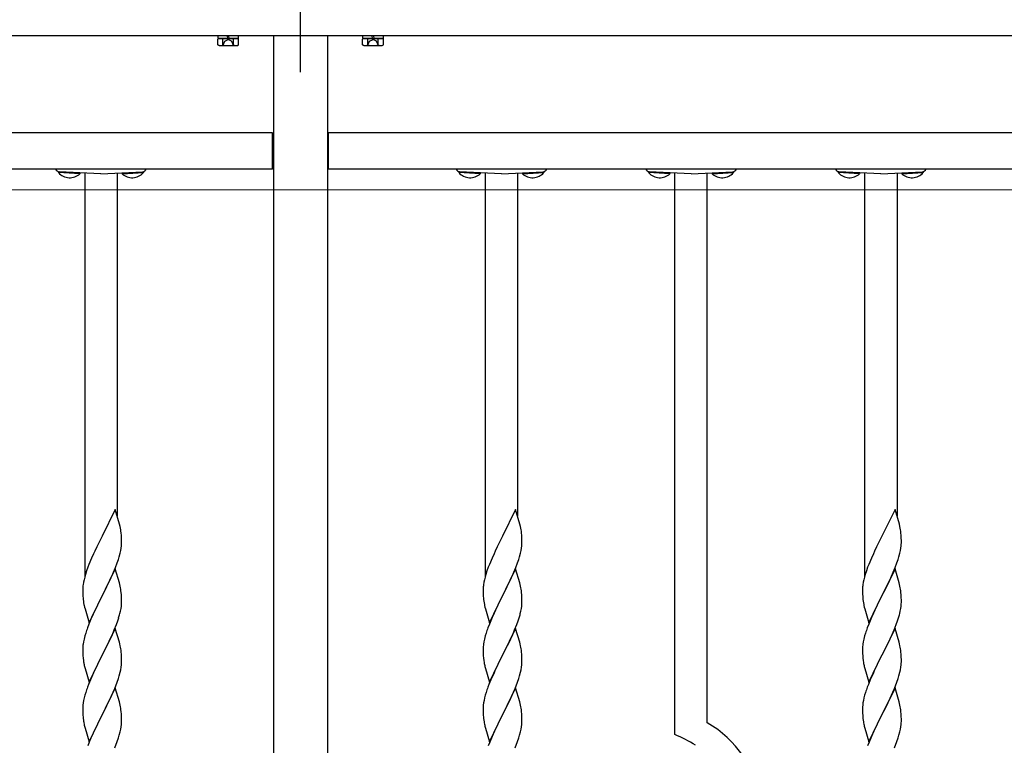
# Model space of a CAD drawing. Extents: x 0 to 1980, y 0 to 3204.
# Drawn here: x 1190 to 1245, y 1346 to 1386 of the extents above; entities that cross this region are included whole.
import ezdxf

# ---------------------------------------------------------------- set-up
doc = ezdxf.new("R2010")
doc.units = 0
doc.linetypes.add('YCENTER_1', pattern=[13, 10, -1, 1, -1])
doc.linetypes.add('YHIDDEN_1', pattern=[4, 3, -1])
doc.layers.add('YKK_12', color=2, linetype='CONTINUOUS', lineweight=13)
doc.layers.add('YKK_A1', color=4, linetype='CONTINUOUS', lineweight=30)

msp = doc.modelspace()

# ---------------------------------------------------------------- linework, layer by layer
at = {"layer": 'YKK_12'}
msp.add_line((1089.379, 1376.234), (1287.479, 1376.234), dxfattribs=at)
at = {"layer": 'YKK_A1', "linetype": 'YCENTER_1'}
msp.add_line((1205.879, 1382.734), (1205.879, 1389.734), dxfattribs=at)
at = {"layer": 'YKK_A1'}
for p, q in [((1332.379, 1384.734), (1079.379, 1384.734)), ((1201.379, 1384.604), (1201.301, 1384.559)), ((1201.301, 1384.249), (1201.301, 1384.559)), ((1201.304, 1384.734), (1201.304, 1384.604)), ((1202.454, 1384.604), (1201.304, 1384.604)), ((1201.379, 1384.604), (1202.379, 1384.604)), ((1201.59, 1384.249), (1201.59, 1384.559)), ((1201.859, 1384.604), (1201.839, 1384.734)), ((1201.902, 1384.734), (1201.922, 1384.604)), ((1202.167, 1384.249), (1202.167, 1384.559)), ((1202.379, 1384.604), (1202.456, 1384.559)), ((1202.454, 1384.604), (1202.454, 1384.734)), ((1202.456, 1384.249), (1202.456, 1384.559)), ((1204.379, 1384.734), (1204.379, 1291.234)), ((1207.379, 1291.234), (1207.379, 1384.734)), ((1209.379, 1384.604), (1209.301, 1384.559)), ((1209.301, 1384.249), (1209.301, 1384.559)), ((1209.304, 1384.734), (1209.304, 1384.604)), ((1210.454, 1384.604), (1209.304, 1384.604)), ((1209.379, 1384.604), (1210.379, 1384.604)), ((1209.59, 1384.249), (1209.59, 1384.559)), ((1209.859, 1384.604), (1209.839, 1384.734)), ((1209.902, 1384.734), (1209.922, 1384.604)), ((1210.167, 1384.249), (1210.167, 1384.559)), ((1210.379, 1384.604), (1210.456, 1384.559)), ((1210.454, 1384.604), (1210.454, 1384.734)), ((1210.456, 1384.249), (1210.456, 1384.559)), ((1201.379, 1384.204), (1201.301, 1384.249)), ((1201.379, 1384.204), (1202.379, 1384.204)), ((1202.379, 1384.204), (1202.456, 1384.249)), ((1209.379, 1384.204), (1209.301, 1384.249)), ((1209.379, 1384.204), (1210.379, 1384.204)), ((1210.379, 1384.204), (1210.456, 1384.249)), ((1204.329, 1379.384), (1122.429, 1379.384)), ((1204.329, 1377.384), (1204.329, 1379.384)), ((1204.329, 1379.184), (1204.379, 1379.184)), ((1207.429, 1379.184), (1207.379, 1379.184)), ((1289.329, 1379.384), (1207.429, 1379.384)), ((1207.429, 1377.384), (1207.429, 1379.384)), ((1204.329, 1377.384), (1122.429, 1377.384)), ((1204.329, 1377.684), (1204.379, 1377.684)), ((1207.429, 1377.684), (1207.379, 1377.684)), ((1289.329, 1377.384), (1207.429, 1377.384)), ((1192.51, 1377.236), (1192.507, 1377.186)), ((1193.685, 1377.124), (1192.507, 1377.186)), ((1193.688, 1377.175), (1192.51, 1377.236)), ((1194.849, 1377.114), (1192.538, 1377.235)), ((1193.688, 1377.175), (1193.685, 1377.124)), ((1193.949, 1377.161), (1193.949, 1354.844)), ((1194.849, 1377.114), (1197.159, 1377.235)), ((1195.749, 1377.161), (1195.749, 1358.213)), ((1196.01, 1377.175), (1197.188, 1377.236)), ((1196.01, 1377.175), (1196.012, 1377.124)), ((1196.012, 1377.124), (1197.191, 1377.186)), ((1197.188, 1377.236), (1197.191, 1377.186)), ((1214.63, 1377.236), (1214.627, 1377.186)), ((1215.805, 1377.124), (1214.627, 1377.186)), ((1215.808, 1377.175), (1214.63, 1377.236)), ((1216.969, 1377.114), (1214.658, 1377.235)), ((1215.808, 1377.175), (1215.805, 1377.124)), ((1216.069, 1377.161), (1216.069, 1354.844)), ((1216.969, 1377.114), (1219.279, 1377.235)), ((1217.869, 1377.161), (1217.869, 1358.213)), ((1218.13, 1377.175), (1219.308, 1377.236)), ((1218.13, 1377.175), (1218.132, 1377.124)), ((1218.132, 1377.124), (1219.311, 1377.186)), ((1219.308, 1377.236), (1219.311, 1377.186)), ((1225.109, 1377.236), (1225.107, 1377.186)), ((1226.285, 1377.124), (1225.107, 1377.186)), ((1226.288, 1377.175), (1225.109, 1377.236)), ((1227.449, 1377.114), (1225.138, 1377.235)), ((1226.288, 1377.175), (1226.285, 1377.124)), ((1226.549, 1346.146), (1226.549, 1377.161)), ((1227.449, 1377.114), (1229.759, 1377.235)), ((1228.349, 1346.804), (1228.349, 1377.161)), ((1228.609, 1377.175), (1229.788, 1377.236)), ((1228.609, 1377.175), (1228.612, 1377.124)), ((1228.612, 1377.124), (1229.791, 1377.186)), ((1229.788, 1377.236), (1229.791, 1377.186)), ((1235.59, 1377.236), (1235.587, 1377.186)), ((1236.765, 1377.124), (1235.587, 1377.186)), ((1236.768, 1377.175), (1235.59, 1377.236)), ((1237.929, 1377.114), (1235.618, 1377.235)), ((1236.768, 1377.175), (1236.765, 1377.124)), ((1237.029, 1377.161), (1237.029, 1354.844)), ((1237.929, 1377.114), (1240.239, 1377.235)), ((1238.829, 1377.161), (1238.829, 1358.213)), ((1239.09, 1377.175), (1240.268, 1377.236)), ((1239.09, 1377.175), (1239.092, 1377.124)), ((1239.092, 1377.124), (1240.271, 1377.186)), ((1240.268, 1377.236), (1240.271, 1377.186)), ((1195.639, 1358.587), (1194.916, 1357.101)), ((1195.878, 1357.774), (1195.639, 1358.587)), ((1217.759, 1358.587), (1217.036, 1357.101)), ((1217.998, 1357.774), (1217.759, 1358.587)), ((1238.719, 1358.587), (1237.996, 1357.101)), ((1238.958, 1357.774), (1238.719, 1358.587)), ((1195.912, 1357.633), (1195.878, 1357.774)), ((1195.977, 1357.146), (1195.966, 1357.287)), ((1218.032, 1357.633), (1217.998, 1357.774)), ((1218.097, 1357.146), (1218.086, 1357.287)), ((1238.992, 1357.633), (1238.958, 1357.774)), ((1239.057, 1357.146), (1239.046, 1357.287)), ((1194.882, 1357.034), (1194.621, 1356.515)), ((1194.916, 1357.101), (1194.882, 1357.034)), ((1195.983, 1357.022), (1195.977, 1357.146)), ((1195.988, 1356.849), (1195.983, 1357.022)), ((1195.986, 1356.655), (1195.988, 1356.734)), ((1195.988, 1356.734), (1195.988, 1356.849)), ((1217.002, 1357.034), (1216.741, 1356.515)), ((1217.036, 1357.101), (1217.002, 1357.034)), ((1218.103, 1357.022), (1218.097, 1357.146)), ((1218.108, 1356.849), (1218.103, 1357.022)), ((1218.106, 1356.655), (1218.108, 1356.734)), ((1218.108, 1356.734), (1218.108, 1356.849)), ((1237.962, 1357.034), (1237.701, 1356.515)), ((1237.996, 1357.101), (1237.962, 1357.034)), ((1239.063, 1357.022), (1239.057, 1357.146)), ((1239.068, 1356.849), (1239.063, 1357.022)), ((1239.066, 1356.655), (1239.068, 1356.734)), ((1239.068, 1356.734), (1239.068, 1356.849)), ((1194.511, 1356.285), (1194.444, 1356.141)), ((1194.621, 1356.515), (1194.511, 1356.285)), ((1195.857, 1355.975), (1195.909, 1356.167)), ((1195.909, 1356.167), (1195.94, 1356.307)), ((1195.94, 1356.307), (1195.964, 1356.442)), ((1195.964, 1356.442), (1195.98, 1356.572)), ((1195.98, 1356.572), (1195.986, 1356.655)), ((1216.631, 1356.285), (1216.564, 1356.141)), ((1216.741, 1356.515), (1216.631, 1356.285)), ((1217.977, 1355.975), (1218.029, 1356.167)), ((1218.029, 1356.167), (1218.06, 1356.307)), ((1218.06, 1356.307), (1218.084, 1356.442)), ((1218.084, 1356.442), (1218.1, 1356.572)), ((1218.1, 1356.572), (1218.106, 1356.655)), ((1237.591, 1356.285), (1237.524, 1356.141)), ((1237.701, 1356.515), (1237.591, 1356.285)), ((1238.937, 1355.975), (1238.989, 1356.167)), ((1238.989, 1356.167), (1239.02, 1356.307)), ((1239.02, 1356.307), (1239.044, 1356.442)), ((1239.044, 1356.442), (1239.06, 1356.572)), ((1239.06, 1356.572), (1239.066, 1356.655)), ((1194.333, 1355.895), (1194.186, 1355.542)), ((1194.444, 1356.141), (1194.333, 1355.895)), ((1195.647, 1355.373), (1195.743, 1355.626)), ((1195.743, 1355.626), (1195.811, 1355.827)), ((1195.811, 1355.827), (1195.857, 1355.975)), ((1216.453, 1355.895), (1216.306, 1355.542)), ((1216.564, 1356.141), (1216.453, 1355.895)), ((1217.767, 1355.373), (1217.863, 1355.626)), ((1217.863, 1355.626), (1217.931, 1355.827)), ((1217.931, 1355.827), (1217.977, 1355.975)), ((1237.413, 1355.895), (1237.266, 1355.542)), ((1237.524, 1356.141), (1237.413, 1355.895)), ((1238.727, 1355.373), (1238.823, 1355.626)), ((1238.823, 1355.626), (1238.891, 1355.827)), ((1238.891, 1355.827), (1238.937, 1355.975)), ((1194.055, 1355.188), (1193.991, 1354.99)), ((1194.127, 1355.39), (1194.055, 1355.188)), ((1194.186, 1355.542), (1194.127, 1355.39)), ((1195.639, 1355.3), (1194.916, 1353.814)), ((1195.499, 1355.02), (1195.543, 1355.12)), ((1195.543, 1355.12), (1195.647, 1355.373)), ((1195.865, 1354.535), (1195.639, 1355.3)), ((1216.175, 1355.188), (1216.111, 1354.99)), ((1216.247, 1355.39), (1216.175, 1355.188)), ((1216.306, 1355.542), (1216.247, 1355.39)), ((1217.759, 1355.3), (1217.036, 1353.814)), ((1217.619, 1355.02), (1217.663, 1355.12)), ((1217.663, 1355.12), (1217.767, 1355.373)), ((1217.985, 1354.535), (1217.759, 1355.3)), ((1237.135, 1355.188), (1237.071, 1354.99)), ((1237.207, 1355.39), (1237.135, 1355.188)), ((1237.266, 1355.542), (1237.207, 1355.39)), ((1238.719, 1355.3), (1237.996, 1353.814)), ((1238.579, 1355.02), (1238.623, 1355.12)), ((1238.623, 1355.12), (1238.727, 1355.373)), ((1238.945, 1354.535), (1238.719, 1355.3)), ((1193.884, 1354.563), (1193.862, 1354.429)), ((1193.913, 1354.701), (1193.884, 1354.563)), ((1193.949, 1354.844), (1193.913, 1354.701)), ((1193.991, 1354.99), (1193.949, 1354.844)), ((1195.105, 1354.186), (1195.344, 1354.678)), ((1195.344, 1354.678), (1195.499, 1355.02)), ((1195.89, 1354.44), (1195.865, 1354.535)), ((1216.004, 1354.563), (1215.982, 1354.429)), ((1216.033, 1354.701), (1216.004, 1354.563)), ((1216.069, 1354.844), (1216.033, 1354.701)), ((1216.111, 1354.99), (1216.069, 1354.844)), ((1217.225, 1354.186), (1217.464, 1354.678)), ((1217.464, 1354.678), (1217.619, 1355.02)), ((1218.01, 1354.44), (1217.985, 1354.535)), ((1236.964, 1354.563), (1236.942, 1354.429)), ((1236.993, 1354.701), (1236.964, 1354.563)), ((1237.029, 1354.844), (1236.993, 1354.701)), ((1237.071, 1354.99), (1237.029, 1354.844)), ((1238.185, 1354.186), (1238.424, 1354.678)), ((1238.424, 1354.678), (1238.579, 1355.02)), ((1238.97, 1354.44), (1238.945, 1354.535)), ((1193.845, 1354.22), (1193.844, 1354.181)), ((1193.844, 1354.181), (1193.846, 1353.995)), ((1193.849, 1354.302), (1193.845, 1354.22)), ((1193.846, 1353.995), (1193.849, 1353.894)), ((1194.933, 1353.847), (1195.105, 1354.186)), ((1195.912, 1354.346), (1195.89, 1354.44)), ((1195.977, 1353.859), (1195.966, 1354)), ((1215.965, 1354.22), (1215.964, 1354.181)), ((1215.964, 1354.181), (1215.966, 1353.995)), ((1215.969, 1354.302), (1215.965, 1354.22)), ((1215.966, 1353.995), (1215.969, 1353.894)), ((1217.053, 1353.847), (1217.225, 1354.186)), ((1218.032, 1354.346), (1218.01, 1354.44)), ((1218.097, 1353.859), (1218.086, 1354)), ((1236.925, 1354.22), (1236.924, 1354.181)), ((1236.924, 1354.181), (1236.926, 1353.995)), ((1236.929, 1354.302), (1236.925, 1354.22)), ((1236.926, 1353.995), (1236.929, 1353.894)), ((1238.013, 1353.847), (1238.185, 1354.186)), ((1238.992, 1354.346), (1238.97, 1354.44)), ((1239.057, 1353.859), (1239.046, 1354)), ((1193.849, 1353.894), (1193.854, 1353.799)), ((1193.854, 1353.799), (1193.862, 1353.683)), ((1193.879, 1353.524), (1193.893, 1353.425)), ((1194.194, 1352.328), (1194.916, 1353.814)), ((1194.882, 1353.747), (1194.6, 1353.183)), ((1194.916, 1353.814), (1194.882, 1353.747)), ((1194.916, 1353.814), (1194.933, 1353.847)), ((1195.983, 1353.735), (1195.977, 1353.859)), ((1195.988, 1353.562), (1195.983, 1353.735)), ((1195.986, 1353.367), (1195.988, 1353.447)), ((1195.988, 1353.447), (1195.988, 1353.562)), ((1215.969, 1353.894), (1215.974, 1353.799)), ((1215.974, 1353.799), (1215.982, 1353.683)), ((1215.999, 1353.524), (1216.013, 1353.425)), ((1216.314, 1352.328), (1217.036, 1353.814)), ((1217.002, 1353.747), (1216.72, 1353.183)), ((1217.036, 1353.814), (1217.002, 1353.747)), ((1217.036, 1353.814), (1217.053, 1353.847)), ((1218.103, 1353.735), (1218.097, 1353.859)), ((1218.108, 1353.562), (1218.103, 1353.735)), ((1218.106, 1353.367), (1218.108, 1353.447)), ((1218.108, 1353.447), (1218.108, 1353.562)), ((1236.929, 1353.894), (1236.934, 1353.799)), ((1236.934, 1353.799), (1236.942, 1353.683)), ((1236.959, 1353.524), (1236.973, 1353.425)), ((1237.274, 1352.328), (1237.996, 1353.814)), ((1237.962, 1353.747), (1237.68, 1353.183)), ((1237.996, 1353.814), (1237.962, 1353.747)), ((1237.996, 1353.814), (1238.013, 1353.847)), ((1239.063, 1353.735), (1239.057, 1353.859)), ((1239.068, 1353.562), (1239.063, 1353.735)), ((1239.066, 1353.367), (1239.068, 1353.447)), ((1239.068, 1353.447), (1239.068, 1353.562)), ((1193.893, 1353.425), (1193.911, 1353.33)), ((1193.911, 1353.33), (1193.921, 1353.283)), ((1193.921, 1353.283), (1193.942, 1353.189)), ((1193.942, 1353.189), (1193.967, 1353.093)), ((1193.967, 1353.093), (1194.194, 1352.328)), ((1194.6, 1353.183), (1194.444, 1352.854)), ((1195.897, 1352.832), (1195.93, 1352.974)), ((1195.93, 1352.974), (1195.957, 1353.11)), ((1195.957, 1353.11), (1195.976, 1353.242)), ((1216.013, 1353.425), (1216.031, 1353.33)), ((1216.031, 1353.33), (1216.041, 1353.283)), ((1216.041, 1353.283), (1216.062, 1353.189)), ((1216.062, 1353.189), (1216.087, 1353.093)), ((1216.087, 1353.093), (1216.314, 1352.328)), ((1216.72, 1353.183), (1216.564, 1352.854)), ((1218.017, 1352.832), (1218.05, 1352.974)), ((1218.05, 1352.974), (1218.077, 1353.11)), ((1218.077, 1353.11), (1218.096, 1353.242)), ((1236.973, 1353.425), (1236.991, 1353.33)), ((1236.991, 1353.33), (1237.001, 1353.283)), ((1237.001, 1353.283), (1237.022, 1353.189)), ((1237.022, 1353.189), (1237.047, 1353.093)), ((1237.047, 1353.093), (1237.274, 1352.328)), ((1237.68, 1353.183), (1237.524, 1352.854)), ((1238.977, 1352.832), (1239.01, 1352.974)), ((1239.01, 1352.974), (1239.037, 1353.11)), ((1239.037, 1353.11), (1239.056, 1353.242)), ((1194.333, 1352.608), (1194.186, 1352.255)), ((1194.444, 1352.854), (1194.333, 1352.608)), ((1195.705, 1352.238), (1195.778, 1352.44)), ((1195.778, 1352.44), (1195.827, 1352.589)), ((1216.453, 1352.608), (1216.306, 1352.255)), ((1216.564, 1352.854), (1216.453, 1352.608)), ((1217.825, 1352.238), (1217.898, 1352.44)), ((1217.898, 1352.44), (1217.947, 1352.589)), ((1237.413, 1352.608), (1237.266, 1352.255)), ((1237.524, 1352.854), (1237.413, 1352.608)), ((1238.785, 1352.238), (1238.858, 1352.44)), ((1238.858, 1352.44), (1238.907, 1352.589)), ((1194.186, 1352.255), (1194.109, 1352.052)), ((1195.639, 1352.013), (1194.916, 1350.527)), ((1195.478, 1351.683), (1195.585, 1351.934)), ((1195.585, 1351.934), (1195.705, 1352.238)), ((1195.865, 1351.249), (1195.639, 1352.013)), ((1216.306, 1352.255), (1216.229, 1352.052)), ((1217.759, 1352.013), (1217.036, 1350.527)), ((1217.598, 1351.683), (1217.705, 1351.934)), ((1217.705, 1351.934), (1217.825, 1352.238)), ((1217.985, 1351.249), (1217.759, 1352.013)), ((1237.266, 1352.255), (1237.189, 1352.052)), ((1238.719, 1352.013), (1237.996, 1350.527)), ((1238.558, 1351.683), (1238.665, 1351.934)), ((1238.665, 1351.934), (1238.785, 1352.238)), ((1238.945, 1351.249), (1238.719, 1352.013)), ((1193.884, 1351.275), (1193.862, 1351.142)), ((1193.913, 1351.414), (1193.884, 1351.275)), ((1193.962, 1351.605), (1193.913, 1351.414)), ((1194.006, 1351.752), (1193.962, 1351.605)), ((1195.255, 1351.204), (1195.367, 1351.439)), ((1195.367, 1351.439), (1195.478, 1351.683)), ((1216.004, 1351.275), (1215.982, 1351.142)), ((1216.033, 1351.414), (1216.004, 1351.275)), ((1216.082, 1351.605), (1216.033, 1351.414)), ((1216.126, 1351.752), (1216.082, 1351.605)), ((1217.375, 1351.204), (1217.487, 1351.439)), ((1217.487, 1351.439), (1217.598, 1351.683)), ((1236.964, 1351.275), (1236.942, 1351.142)), ((1236.993, 1351.414), (1236.964, 1351.275)), ((1237.042, 1351.605), (1236.993, 1351.414)), ((1237.086, 1351.752), (1237.042, 1351.605)), ((1238.335, 1351.204), (1238.447, 1351.439)), ((1238.447, 1351.439), (1238.558, 1351.683)), ((1193.845, 1350.933), (1193.844, 1350.893)), ((1193.844, 1350.893), (1193.846, 1350.707)), ((1193.849, 1351.015), (1193.845, 1350.933)), ((1194.933, 1350.56), (1195.105, 1350.899)), ((1195.105, 1350.899), (1195.255, 1351.204)), ((1195.89, 1351.153), (1195.865, 1351.249)), ((1195.912, 1351.059), (1195.89, 1351.153)), ((1195.977, 1350.572), (1195.966, 1350.714)), ((1215.965, 1350.933), (1215.964, 1350.893)), ((1215.964, 1350.893), (1215.966, 1350.707)), ((1215.969, 1351.015), (1215.965, 1350.933)), ((1217.053, 1350.56), (1217.225, 1350.899)), ((1217.225, 1350.899), (1217.375, 1351.204)), ((1218.01, 1351.153), (1217.985, 1351.249)), ((1218.032, 1351.059), (1218.01, 1351.153)), ((1218.097, 1350.572), (1218.086, 1350.714)), ((1236.925, 1350.933), (1236.924, 1350.893)), ((1236.924, 1350.893), (1236.926, 1350.707)), ((1236.929, 1351.015), (1236.925, 1350.933)), ((1238.013, 1350.56), (1238.185, 1350.899)), ((1238.185, 1350.899), (1238.335, 1351.204)), ((1238.97, 1351.153), (1238.945, 1351.249)), ((1238.992, 1351.059), (1238.97, 1351.153)), ((1239.057, 1350.572), (1239.046, 1350.714)), ((1193.846, 1350.707), (1193.849, 1350.606)), ((1193.849, 1350.606), (1193.854, 1350.512)), ((1193.854, 1350.512), (1193.864, 1350.368)), ((1193.864, 1350.368), (1193.879, 1350.237)), ((1193.879, 1350.237), (1193.893, 1350.138)), ((1194.194, 1349.041), (1194.916, 1350.527)), ((1194.9, 1350.494), (1194.621, 1349.941)), ((1194.916, 1350.527), (1194.9, 1350.494)), ((1194.916, 1350.527), (1194.933, 1350.56)), ((1195.983, 1350.448), (1195.977, 1350.572)), ((1195.988, 1350.275), (1195.983, 1350.448)), ((1195.988, 1350.161), (1195.988, 1350.275)), ((1215.966, 1350.707), (1215.969, 1350.606)), ((1215.969, 1350.606), (1215.974, 1350.512)), ((1215.974, 1350.512), (1215.984, 1350.368)), ((1215.984, 1350.368), (1215.999, 1350.237)), ((1215.999, 1350.237), (1216.013, 1350.138)), ((1216.314, 1349.041), (1217.036, 1350.527)), ((1217.02, 1350.494), (1216.741, 1349.941)), ((1217.036, 1350.527), (1217.02, 1350.494)), ((1217.036, 1350.527), (1217.053, 1350.56)), ((1218.103, 1350.448), (1218.097, 1350.572)), ((1218.108, 1350.275), (1218.103, 1350.448)), ((1218.108, 1350.161), (1218.108, 1350.275)), ((1236.926, 1350.707), (1236.929, 1350.606)), ((1236.929, 1350.606), (1236.934, 1350.512)), ((1236.934, 1350.512), (1236.944, 1350.368)), ((1236.944, 1350.368), (1236.959, 1350.237)), ((1236.959, 1350.237), (1236.973, 1350.138)), ((1237.274, 1349.041), (1237.996, 1350.527)), ((1237.98, 1350.494), (1237.701, 1349.941)), ((1237.996, 1350.527), (1237.98, 1350.494)), ((1237.996, 1350.527), (1238.013, 1350.56)), ((1239.063, 1350.448), (1239.057, 1350.572)), ((1239.068, 1350.275), (1239.063, 1350.448)), ((1239.068, 1350.161), (1239.068, 1350.275)), ((1193.942, 1349.901), (1193.967, 1349.806)), ((1193.967, 1349.806), (1194.194, 1349.041)), ((1194.489, 1349.663), (1194.444, 1349.567)), ((1194.621, 1349.941), (1194.489, 1349.663)), ((1195.909, 1349.593), (1195.94, 1349.733)), ((1195.94, 1349.733), (1195.964, 1349.868)), ((1195.964, 1349.868), (1195.98, 1349.998)), ((1195.98, 1349.998), (1195.986, 1350.081)), ((1195.986, 1350.081), (1195.988, 1350.161)), ((1216.062, 1349.901), (1216.087, 1349.806)), ((1216.087, 1349.806), (1216.314, 1349.041)), ((1216.609, 1349.663), (1216.564, 1349.567)), ((1216.741, 1349.941), (1216.609, 1349.663)), ((1218.029, 1349.593), (1218.06, 1349.733)), ((1218.06, 1349.733), (1218.084, 1349.868)), ((1218.084, 1349.868), (1218.1, 1349.998)), ((1218.1, 1349.998), (1218.106, 1350.081)), ((1218.106, 1350.081), (1218.108, 1350.161)), ((1237.022, 1349.901), (1237.047, 1349.806)), ((1237.047, 1349.806), (1237.274, 1349.041)), ((1237.569, 1349.663), (1237.524, 1349.567)), ((1237.701, 1349.941), (1237.569, 1349.663)), ((1238.989, 1349.593), (1239.02, 1349.733)), ((1239.02, 1349.733), (1239.044, 1349.868)), ((1239.044, 1349.868), (1239.06, 1349.998)), ((1239.06, 1349.998), (1239.066, 1350.081)), ((1239.066, 1350.081), (1239.068, 1350.161)), ((1194.269, 1349.171), (1194.166, 1348.918)), ((1194.444, 1349.567), (1194.269, 1349.171)), ((1195.743, 1349.052), (1195.811, 1349.253)), ((1195.811, 1349.253), (1195.857, 1349.401)), ((1195.857, 1349.401), (1195.909, 1349.593)), ((1216.389, 1349.171), (1216.286, 1348.918)), ((1216.564, 1349.567), (1216.389, 1349.171)), ((1217.863, 1349.052), (1217.931, 1349.253)), ((1217.931, 1349.253), (1217.977, 1349.401)), ((1217.977, 1349.401), (1218.029, 1349.593)), ((1237.349, 1349.171), (1237.246, 1348.918)), ((1237.524, 1349.567), (1237.349, 1349.171)), ((1238.823, 1349.052), (1238.891, 1349.253)), ((1238.891, 1349.253), (1238.937, 1349.401)), ((1238.937, 1349.401), (1238.989, 1349.593)), ((1194.166, 1348.918), (1194.109, 1348.766)), ((1195.639, 1348.726), (1194.916, 1347.24)), ((1195.521, 1348.496), (1195.606, 1348.698)), ((1195.606, 1348.698), (1195.743, 1349.052)), ((1195.865, 1347.961), (1195.639, 1348.726)), ((1216.286, 1348.918), (1216.229, 1348.766)), ((1217.759, 1348.726), (1217.036, 1347.24)), ((1217.641, 1348.496), (1217.726, 1348.698)), ((1217.726, 1348.698), (1217.863, 1349.052)), ((1217.985, 1347.961), (1217.759, 1348.726)), ((1237.246, 1348.918), (1237.189, 1348.766)), ((1238.719, 1348.726), (1237.996, 1347.24)), ((1238.601, 1348.496), (1238.686, 1348.698)), ((1238.686, 1348.698), (1238.823, 1349.052)), ((1238.945, 1347.961), (1238.719, 1348.726)), ((1193.893, 1348.034), (1193.869, 1347.899)), ((1193.924, 1348.174), (1193.893, 1348.034)), ((1193.962, 1348.318), (1193.924, 1348.174)), ((1194.006, 1348.465), (1193.962, 1348.318)), ((1195.255, 1347.917), (1195.367, 1348.152)), ((1195.367, 1348.152), (1195.521, 1348.496)), ((1216.013, 1348.034), (1215.989, 1347.899)), ((1216.044, 1348.174), (1216.013, 1348.034)), ((1216.082, 1348.318), (1216.044, 1348.174)), ((1216.126, 1348.465), (1216.082, 1348.318)), ((1217.375, 1347.917), (1217.487, 1348.152)), ((1217.487, 1348.152), (1217.641, 1348.496)), ((1236.973, 1348.034), (1236.949, 1347.899)), ((1237.004, 1348.174), (1236.973, 1348.034)), ((1237.042, 1348.318), (1237.004, 1348.174)), ((1237.086, 1348.465), (1237.042, 1348.318)), ((1238.335, 1347.917), (1238.447, 1348.152)), ((1238.447, 1348.152), (1238.601, 1348.496)), ((1193.847, 1347.687), (1193.844, 1347.607)), ((1193.844, 1347.607), (1193.846, 1347.421)), ((1193.853, 1347.77), (1193.847, 1347.687)), ((1193.869, 1347.899), (1193.853, 1347.77)), ((1194.933, 1347.273), (1195.105, 1347.612)), ((1195.105, 1347.612), (1195.255, 1347.917)), ((1195.89, 1347.866), (1195.865, 1347.961)), ((1195.912, 1347.772), (1195.89, 1347.866)), ((1215.967, 1347.687), (1215.964, 1347.607)), ((1215.964, 1347.607), (1215.966, 1347.421)), ((1215.973, 1347.77), (1215.967, 1347.687)), ((1215.989, 1347.899), (1215.973, 1347.77)), ((1217.053, 1347.273), (1217.225, 1347.612)), ((1217.225, 1347.612), (1217.375, 1347.917)), ((1218.01, 1347.866), (1217.985, 1347.961)), ((1218.032, 1347.772), (1218.01, 1347.866)), ((1236.927, 1347.687), (1236.924, 1347.607)), ((1236.924, 1347.607), (1236.926, 1347.421)), ((1236.933, 1347.77), (1236.927, 1347.687)), ((1236.949, 1347.899), (1236.933, 1347.77)), ((1238.013, 1347.273), (1238.185, 1347.612)), ((1238.185, 1347.612), (1238.335, 1347.917)), ((1238.97, 1347.866), (1238.945, 1347.961)), ((1238.992, 1347.772), (1238.97, 1347.866)), ((1193.846, 1347.421), (1193.849, 1347.32)), ((1193.849, 1347.32), (1193.854, 1347.226)), ((1193.854, 1347.226), (1193.862, 1347.109)), ((1193.879, 1346.95), (1193.893, 1346.851)), ((1194.194, 1345.754), (1194.916, 1347.24)), ((1194.882, 1347.173), (1194.6, 1346.609)), ((1194.916, 1347.24), (1194.882, 1347.173)), ((1194.916, 1347.24), (1194.933, 1347.273)), ((1195.977, 1347.285), (1195.966, 1347.426)), ((1195.983, 1347.161), (1195.977, 1347.285)), ((1195.988, 1346.988), (1195.983, 1347.161)), ((1195.988, 1346.874), (1195.988, 1346.988)), ((1215.966, 1347.421), (1215.969, 1347.32)), ((1215.969, 1347.32), (1215.974, 1347.226)), ((1215.974, 1347.226), (1215.982, 1347.109)), ((1215.999, 1346.95), (1216.013, 1346.851)), ((1216.314, 1345.754), (1217.036, 1347.24)), ((1217.002, 1347.173), (1216.72, 1346.609)), ((1217.036, 1347.24), (1217.002, 1347.173)), ((1217.036, 1347.24), (1217.053, 1347.273)), ((1218.097, 1347.285), (1218.086, 1347.426)), ((1218.103, 1347.161), (1218.097, 1347.285)), ((1218.108, 1346.988), (1218.103, 1347.161)), ((1218.108, 1346.874), (1218.108, 1346.988)), ((1236.926, 1347.421), (1236.929, 1347.32)), ((1236.929, 1347.32), (1236.934, 1347.226)), ((1236.934, 1347.226), (1236.942, 1347.109)), ((1236.959, 1346.95), (1236.973, 1346.851)), ((1237.274, 1345.754), (1237.996, 1347.24)), ((1237.962, 1347.173), (1237.68, 1346.609)), ((1237.996, 1347.24), (1237.962, 1347.173)), ((1237.996, 1347.24), (1238.013, 1347.273)), ((1239.057, 1347.285), (1239.046, 1347.426)), ((1239.063, 1347.161), (1239.057, 1347.285)), ((1239.068, 1346.988), (1239.063, 1347.161)), ((1239.068, 1346.874), (1239.068, 1346.988)), ((1193.942, 1346.615), (1193.974, 1346.495)), ((1193.974, 1346.495), (1194.194, 1345.754)), ((1194.6, 1346.609), (1194.466, 1346.329)), ((1195.909, 1346.306), (1195.94, 1346.446)), ((1195.94, 1346.446), (1195.964, 1346.581)), ((1195.964, 1346.581), (1195.98, 1346.711)), ((1195.98, 1346.711), (1195.986, 1346.794)), ((1195.986, 1346.794), (1195.988, 1346.874)), ((1216.062, 1346.615), (1216.094, 1346.495)), ((1216.094, 1346.495), (1216.314, 1345.754)), ((1216.72, 1346.609), (1216.586, 1346.329)), ((1218.029, 1346.306), (1218.06, 1346.446)), ((1218.06, 1346.446), (1218.084, 1346.581)), ((1218.084, 1346.581), (1218.1, 1346.711)), ((1218.1, 1346.711), (1218.106, 1346.794)), ((1218.106, 1346.794), (1218.108, 1346.874)), ((1237.022, 1346.615), (1237.054, 1346.495)), ((1237.054, 1346.495), (1237.274, 1345.754)), ((1237.68, 1346.609), (1237.546, 1346.329)), ((1238.989, 1346.306), (1239.02, 1346.446)), ((1239.02, 1346.446), (1239.044, 1346.581)), ((1239.044, 1346.581), (1239.06, 1346.711)), ((1239.06, 1346.711), (1239.066, 1346.794)), ((1239.066, 1346.794), (1239.068, 1346.874)), ((1194.333, 1346.034), (1194.206, 1345.732)), ((1194.466, 1346.329), (1194.333, 1346.034)), ((1195.743, 1345.765), (1195.811, 1345.966)), ((1195.811, 1345.966), (1195.857, 1346.114)), ((1195.857, 1346.114), (1195.909, 1346.306)), ((1216.453, 1346.034), (1216.326, 1345.732)), ((1216.586, 1346.329), (1216.453, 1346.034)), ((1217.863, 1345.765), (1217.931, 1345.966)), ((1217.931, 1345.966), (1217.977, 1346.114)), ((1217.977, 1346.114), (1218.029, 1346.306)), ((1237.413, 1346.034), (1237.286, 1345.732)), ((1237.546, 1346.329), (1237.413, 1346.034)), ((1238.823, 1345.765), (1238.891, 1345.966)), ((1238.891, 1345.966), (1238.937, 1346.114)), ((1238.937, 1346.114), (1238.989, 1346.306)), ((1194.206, 1345.732), (1194.127, 1345.529)), ((1195.606, 1345.411), (1195.743, 1345.765)), ((1216.326, 1345.732), (1216.247, 1345.529)), ((1217.726, 1345.411), (1217.863, 1345.765)), ((1237.286, 1345.732), (1237.207, 1345.529)), ((1238.686, 1345.411), (1238.823, 1345.765))]:
    msp.add_line(p, q, dxfattribs=at)
at = {"layer": 'YKK_A1', "linetype": 'YHIDDEN_1'}
for p, q in [((1201.689, 1384.439), (1201.879, 1384.54)), ((1202.069, 1384.439), (1201.879, 1384.54)), ((1209.689, 1384.439), (1209.879, 1384.54)), ((1210.069, 1384.439), (1209.879, 1384.54)), ((1201.574, 1384.204), (1201.689, 1384.439)), ((1202.184, 1384.204), (1202.069, 1384.439)), ((1209.574, 1384.204), (1209.689, 1384.439)), ((1210.184, 1384.204), (1210.069, 1384.439))]:
    msp.add_line(p, q, dxfattribs=at)
at = {"layer": 'YKK_A1'}
for centre, radius, start, end in [((1201.446, 1384.348), 0.256, 55.6171, 124.3829), ((1201.879, 1383.648), 0.955, 72.4128, 107.5872), ((1202.312, 1384.348), 0.256, 55.6171, 124.3829), ((1209.446, 1384.348), 0.256, 55.6171, 124.3829), ((1209.879, 1383.648), 0.955, 72.4128, 107.5872), ((1210.312, 1384.348), 0.256, 55.6171, 124.3829), ((1201.446, 1384.459), 0.256, 235.6171, 304.3829), ((1201.879, 1385.159), 0.955, 252.4128, 287.5872), ((1202.312, 1384.459), 0.256, 235.6171, 304.3829), ((1209.446, 1384.459), 0.256, 235.6171, 304.3829), ((1209.879, 1385.159), 0.955, 252.4128, 287.5872), ((1210.312, 1384.459), 0.256, 235.6171, 304.3829), ((1192.549, 1377.435), 0.2, 194.718, 267), ((1197.149, 1377.435), 0.2, 273, 345.282), ((1214.669, 1377.435), 0.2, 194.718, 267), ((1219.269, 1377.435), 0.2, 273, 345.282), ((1225.149, 1377.435), 0.2, 194.718, 267), ((1229.749, 1377.435), 0.2, 273, 345.282), ((1235.629, 1377.435), 0.2, 194.718, 267), ((1240.229, 1377.435), 0.2, 273, 345.282), ((1193.126, 1377.728), 0.823, 221.2189, 312.7811), ((1196.571, 1377.728), 0.823, 227.2189, 318.7811), ((1215.246, 1377.728), 0.823, 221.2189, 312.7811), ((1218.691, 1377.728), 0.823, 227.2189, 318.7811), ((1225.726, 1377.728), 0.823, 221.2189, 312.7811), ((1229.171, 1377.728), 0.823, 227.2189, 318.7811), ((1236.206, 1377.728), 0.823, 221.2189, 312.7811), ((1239.651, 1377.728), 0.823, 227.2189, 318.7811), ((1191.765, 1356.762), 4.237, 9.5672, 11.859), ((1191.48, 1356.802), 4.512, 6.176, 8.4678), ((1213.885, 1356.762), 4.237, 9.5672, 11.859), ((1213.6, 1356.802), 4.512, 6.176, 8.4678), ((1234.845, 1356.762), 4.237, 9.5672, 11.859), ((1234.56, 1356.802), 4.512, 6.176, 8.4678), ((1197.043, 1354.041), 3.204, 173.0323, 175.3241), ((1191.765, 1353.475), 4.237, 9.5672, 11.859), ((1191.48, 1353.515), 4.512, 6.176, 8.4678), ((1219.163, 1354.041), 3.204, 173.0323, 175.3241), ((1213.885, 1353.475), 4.237, 9.5672, 11.859), ((1213.6, 1353.515), 4.512, 6.176, 8.4678), ((1240.123, 1354.041), 3.204, 173.0323, 175.3241), ((1234.845, 1353.475), 4.237, 9.5672, 11.859), ((1234.56, 1353.515), 4.512, 6.176, 8.4678), ((1197.845, 1354.028), 3.998, 184.9569, 187.2487), ((1219.965, 1354.028), 3.998, 184.9569, 187.2487), ((1240.925, 1354.028), 3.998, 184.9569, 187.2487), ((1192.844, 1353.567), 3.149, 354.0716, 356.3633), ((1214.964, 1353.567), 3.149, 354.0716, 356.3633), ((1235.924, 1353.567), 3.149, 354.0716, 356.3633), ((1189.787, 1354.461), 6.323, 342.7842, 345.076), ((1211.907, 1354.461), 6.323, 342.7842, 345.076), ((1232.867, 1354.461), 6.323, 342.7842, 345.076), ((1201.569, 1349.327), 7.942, 159.9344, 162.2261), ((1223.689, 1349.327), 7.942, 159.9344, 162.2261), ((1244.649, 1349.327), 7.942, 159.9344, 162.2261), ((1197.043, 1350.754), 3.204, 173.0323, 175.3241), ((1191.753, 1350.188), 4.249, 9.5359, 11.8277), ((1191.493, 1350.228), 4.5, 6.1963, 8.4881), ((1219.163, 1350.754), 3.204, 173.0323, 175.3241), ((1213.873, 1350.188), 4.249, 9.5359, 11.8277), ((1213.613, 1350.228), 4.5, 6.1963, 8.4881), ((1240.123, 1350.754), 3.204, 173.0323, 175.3241), ((1234.833, 1350.188), 4.249, 9.5359, 11.8277), ((1234.573, 1350.228), 4.5, 6.1963, 8.4881), ((1199.83, 1351.245), 6.039, 190.5595, 192.8513), ((1221.95, 1351.245), 6.039, 190.5595, 192.8513), ((1242.91, 1351.245), 6.039, 190.5595, 192.8513), ((1201.569, 1346.041), 7.942, 159.9344, 162.2261), ((1223.689, 1346.041), 7.942, 159.9344, 162.2261), ((1244.649, 1346.041), 7.942, 159.9344, 162.2261), ((1191.765, 1346.901), 4.237, 9.5672, 11.859), ((1191.48, 1346.941), 4.512, 6.176, 8.4678), ((1213.885, 1346.901), 4.237, 9.5672, 11.859), ((1213.6, 1346.941), 4.512, 6.176, 8.4678), ((1234.845, 1346.901), 4.237, 9.5672, 11.859), ((1234.56, 1346.941), 4.512, 6.176, 8.4678), ((1197.857, 1347.455), 4.01, 184.9379, 187.2297), ((1219.977, 1347.455), 4.01, 184.9379, 187.2297), ((1240.937, 1347.455), 4.01, 184.9379, 187.2297), ((1199.83, 1347.958), 6.039, 190.5595, 192.8513), ((1221.95, 1347.958), 6.039, 190.5595, 192.8513), ((1225.122, 1341.334), 6.351, 10.3516, 59.4591), ((1242.91, 1347.958), 6.039, 190.5595, 192.8513), ((1223.601, 1338.976), 7.752, 58.0921, 67.6545)]:
    msp.add_arc(centre, radius, start, end, dxfattribs=at)

doc.saveas('drawing.dxf')
